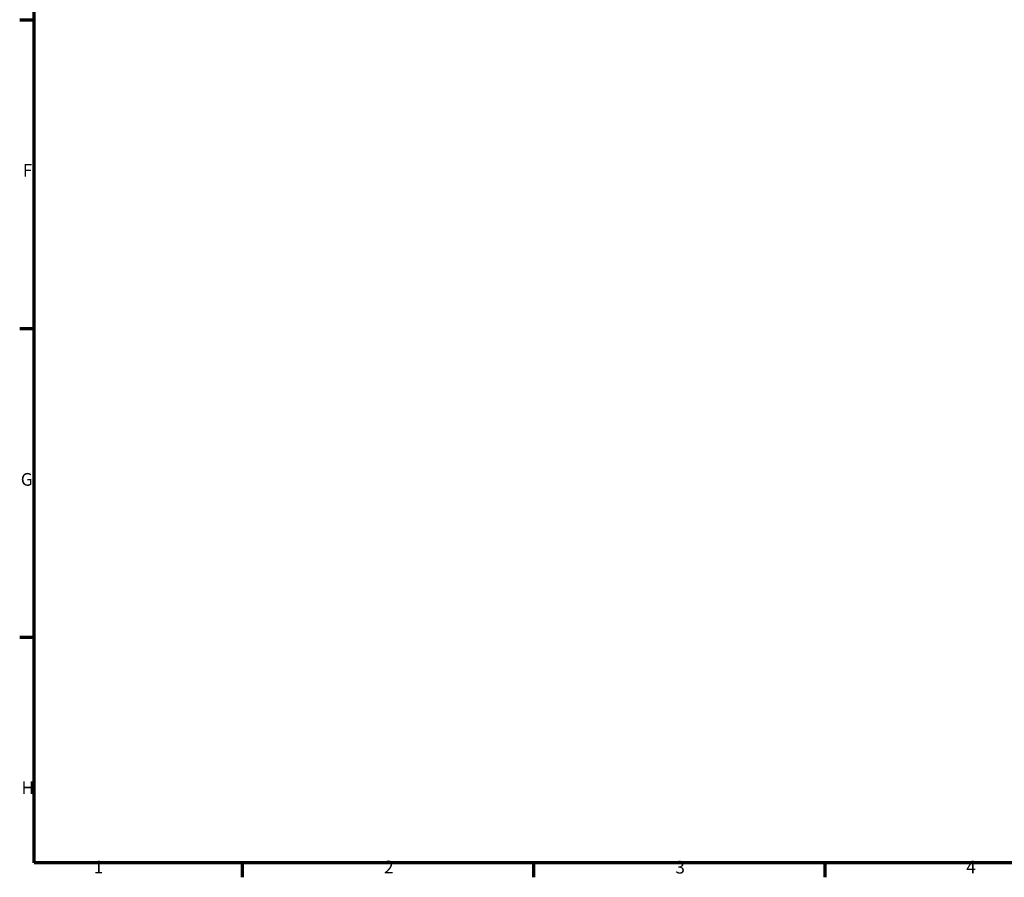
# Model space of a CAD drawing. Units: millimetres. Extents: x 0 to 902, y -116 to 594.
# Drawn here: x 17 to 253, y 17 to 223 of the extents above; entities that cross this region are included whole.
import ezdxf

# ---------------------------------------------------------------- set-up
doc = ezdxf.new("R2010")
doc.units = ezdxf.units.MM
doc.layers.add('Border (ANSI)', color=7, linetype='Continuous', lineweight=70)
doc.styles.add('Note Text (ANSI)', font='tahoma.ttf')

# ---------------------------------------------------------------- blocks, each defined once
blk = doc.blocks.new('Borders Default Border')
at = {"layer": 'Border (ANSI)'}
for p, q in [((20, 222.75), (16.55, 222.75)), ((20, 148.5), (16.55, 148.5)), ((20, 74.25), (16.55, 74.25)), ((70.08, 20), (70.08, 16.55)), ((140.17, 20), (140.17, 16.55)), ((210.25, 20), (210.25, 16.55))]:
    blk.add_line(p, q, dxfattribs=at)
at = {"layer": 'Border (ANSI)', "flags": 128}
blk.add_lwpolyline([(20, 20), (20, 574), (821, 574), (821, 20), (20, 20)], dxfattribs=at)
at = {"layer": 'Border (ANSI)', "char_height": 3.05, "attachment_point": 7, "style": 'Note Text (ANSI)'}
for s, insert in [('F', (17.29, 184.1)), ('G', (16.81, 109.79)), ('H', (16.97, 35.6)), ('1', (34.35, 16.55)), ('2', (104.2, 16.55)), ('3', (174.26, 16.49)), ('4', (244.23, 16.55))]:
    blk.add_mtext(s, dxfattribs=dict(at, insert=insert))

msp = doc.modelspace()

# ---------------------------------------------------------------- block references
msp.add_blockref('Borders Default Border', (0, 0))

doc.saveas('drawing.dxf')
